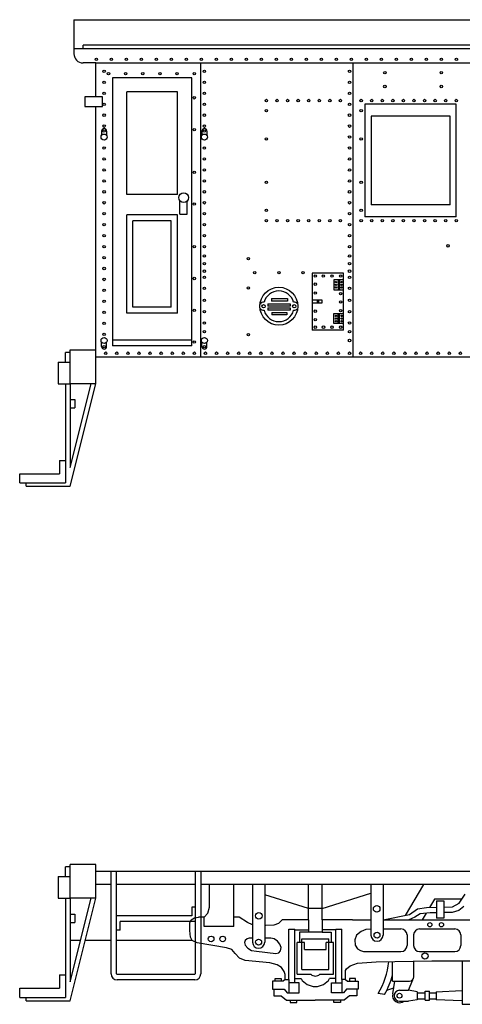
# Model space of a CAD drawing. Units: inches. Extents: x 23 to 252, y -190 to -8.
# Drawn here: x 113 to 151, y -190 to -106 of the extents above; entities that cross this region are included whole.
import ezdxf

# ---------------------------------------------------------------- set-up
doc = ezdxf.new("R2010")
doc.units = ezdxf.units.IN
doc.header["$MEASUREMENT"] = 0

msp = doc.modelspace()

# ---------------------------------------------------------------- linework, layer by layer
at = {"color": 7}
for p, q in [((117.385, -105.537), (117.385, -108.469)), ((117.385, -105.537), (193.076, -105.537)), ((117.385, -108.014), (193.076, -108.014)), ((192.293, -107.726), (118.168, -107.726)), ((118.168, -108.014), (118.168, -107.726)), ((119.264, -109.252), (118.168, -109.252)), ((119.264, -109.252), (191.197, -109.252)), ((119.264, -112.168), (119.264, -109.252)), ((128.289, -134.505), (128.289, -109.252)), ((141.389, -134.505), (141.389, -109.252)), ((127.524, -110.546), (120.688, -110.546)), ((120.688, -110.546), (120.688, -133.545)), ((127.524, -133.545), (127.524, -110.546)), ((119.826, -112.168), (118.314, -112.168)), ((118.314, -112.168), (118.314, -113.002)), ((119.826, -113.002), (119.826, -112.168)), ((126.274, -111.725), (121.937, -111.725)), ((121.937, -120.549), (121.937, -111.725)), ((126.274, -120.549), (126.274, -111.725)), ((118.314, -113.002), (119.826, -113.002)), ((119.264, -134.505), (119.264, -113.002)), ((150.252, -112.795), (142.401, -112.795)), ((142.401, -112.795), (142.401, -122.488)), ((150.252, -122.488), (150.252, -112.795)), ((149.73, -113.839), (142.923, -113.839)), ((142.923, -113.839), (142.923, -121.444)), ((149.73, -121.444), (149.73, -113.839)), ((119.765, -115.102), (119.765, -115.474)), ((120.192, -115.102), (120.192, -115.474)), ((128.389, -115.102), (128.389, -115.474)), ((128.816, -115.102), (128.816, -115.474)), ((126.274, -120.549), (121.937, -120.549)), ((126.501, -122.25), (126.501, -121.109)), ((127.115, -122.25), (127.115, -121.109)), ((149.73, -121.444), (142.923, -121.444)), ((126.274, -122.29), (121.937, -122.29)), ((121.937, -130.763), (121.937, -122.29)), ((126.274, -130.763), (126.274, -122.29)), ((126.501, -122.25), (127.115, -122.25)), ((150.252, -122.488), (142.401, -122.488)), ((125.752, -122.812), (122.459, -122.812)), ((122.459, -130.241), (122.459, -122.812)), ((125.752, -130.241), (125.752, -122.812)), ((140.569, -127.305), (137.87, -127.305)), ((137.87, -127.305), (137.87, -132.218)), ((140.569, -132.218), (140.569, -127.305)), ((140.569, -127.877), (139.737, -127.877)), ((139.737, -127.877), (139.737, -128.735)), ((140.088, -127.877), (140.088, -128.735)), ((140.218, -127.877), (140.218, -128.735)), ((139.737, -128.735), (140.569, -128.735)), ((125.752, -130.241), (122.459, -130.241)), ((134.063, -129.941), (135.974, -129.941)), ((134.063, -129.941), (134.063, -130.141)), ((135.974, -130.141), (134.063, -130.141)), ((134.357, -129.491), (135.733, -129.491)), ((134.357, -129.491), (134.357, -129.71)), ((135.733, -129.71), (134.357, -129.71)), ((135.733, -129.491), (135.733, -129.71)), ((135.974, -129.941), (135.974, -130.141)), ((138.726, -129.642), (137.87, -129.642)), ((137.87, -129.869), (138.726, -129.869)), ((138.296, -129.642), (138.296, -129.869)), ((138.403, -129.642), (138.403, -129.869)), ((138.726, -129.869), (138.726, -129.642)), ((126.274, -130.763), (121.937, -130.763)), ((134.063, -130.307), (135.974, -130.307)), ((134.063, -130.307), (134.063, -130.507)), ((135.974, -130.507), (134.063, -130.507)), ((134.402, -130.693), (135.679, -130.693)), ((134.402, -130.693), (134.402, -130.894)), ((135.679, -130.894), (134.402, -130.894)), ((135.679, -130.693), (135.679, -130.894)), ((135.974, -130.307), (135.974, -130.507)), ((139.737, -131.646), (139.737, -130.787)), ((139.737, -130.787), (140.569, -130.787)), ((140.088, -131.646), (140.088, -130.787)), ((140.218, -131.646), (140.218, -130.787)), ((140.569, -131.646), (139.737, -131.646)), ((140.569, -132.218), (137.87, -132.218)), ((119.765, -133.623), (119.765, -133.251)), ((120.192, -133.623), (120.192, -133.251)), ((127.524, -133.065), (120.688, -133.065)), ((127.524, -133.545), (120.688, -133.545)), ((128.389, -133.623), (128.389, -133.251)), ((128.816, -133.623), (128.816, -133.251)), ((116.664, -134.958), (116.664, -134.132)), ((117.055, -134.132), (116.664, -134.132)), ((117.055, -136.816), (117.055, -133.915)), ((117.055, -133.915), (119.264, -133.915)), ((119.264, -134.505), (191.197, -134.505)), ((119.264, -136.816), (119.264, -134.505)), ((116.036, -134.958), (117.055, -134.958)), ((116.036, -134.958), (116.036, -136.816)), ((116.036, -136.816), (117.055, -136.816)), ((116.664, -136.816), (116.664, -145.337)), ((119.264, -136.816), (117.055, -136.816)), ((117.055, -136.816), (117.055, -144.014)), ((117.055, -145.623), (119.264, -136.816)), ((117.055, -144.014), (118.861, -136.816)), ((117.055, -138.183), (117.447, -138.183)), ((117.447, -138.183), (117.447, -138.897)), ((117.055, -138.897), (117.447, -138.897)), ((116.142, -143.415), (116.142, -144.551)), ((116.142, -143.415), (116.664, -143.415)), ((112.72, -145.337), (112.72, -144.551)), ((112.72, -144.551), (116.142, -144.551)), ((112.72, -145.337), (116.664, -145.337)), ((113.271, -145.623), (113.271, -145.337)), ((113.271, -145.623), (117.055, -145.623)), ((116.664, -179.159), (116.664, -178.333)), ((117.055, -178.333), (116.664, -178.333)), ((117.055, -181.018), (117.055, -178.116)), ((119.264, -178.116), (117.055, -178.116)), ((119.264, -181.018), (119.264, -178.116)), ((116.036, -179.159), (116.036, -181.018)), ((116.036, -179.159), (117.055, -179.159)), ((119.264, -178.706), (191.197, -178.706)), ((120.575, -187.515), (120.575, -178.706)), ((121.045, -187.515), (121.045, -178.706)), ((127.819, -178.706), (127.819, -187.515)), ((128.289, -178.706), (128.289, -187.515)), ((120.575, -179.848), (119.264, -179.848)), ((127.819, -179.848), (121.045, -179.848)), ((179.331, -179.848), (128.289, -179.848)), ((129.05, -181.778), (129.05, -179.848)), ((131.13, -182.449), (131.13, -179.848)), ((132.736, -179.848), (132.736, -184.795)), ((133.785, -179.848), (133.785, -184.795)), ((137.541, -181.898), (137.541, -179.848)), ((138.73, -181.898), (138.73, -179.848)), ((142.912, -179.848), (142.912, -184.198)), ((143.961, -179.848), (143.961, -184.198)), ((147.426, -179.848), (145.852, -182.497)), ((116.036, -181.018), (117.055, -181.018)), ((116.664, -181.018), (116.664, -189.538)), ((119.264, -181.018), (117.055, -181.018)), ((117.055, -181.018), (117.055, -188.216)), ((117.055, -189.825), (119.264, -181.018)), ((117.055, -188.216), (118.861, -181.018)), ((137.541, -181.898), (133.785, -180.728)), ((138.73, -181.898), (142.912, -180.596)), ((150.489, -181.455), (151.021, -180.682)), ((127.506, -181.789), (127.506, -182.546)), ((127.819, -181.789), (127.506, -181.789)), ((128.893, -182.307), (129.05, -181.778)), ((146.929, -181.945), (147.686, -181.819)), ((147.686, -181.819), (148.541, -181.798)), ((148.375, -181.1), (147.952, -181.813)), ((150.734, -181.1), (148.375, -181.1)), ((148.541, -181.245), (149.172, -181.245)), ((148.541, -181.245), (148.541, -182.748)), ((149.172, -181.245), (149.172, -182.748)), ((149.172, -181.782), (149.929, -181.763)), ((149.929, -181.763), (150.489, -181.455)), ((150.896, -181.721), (150.461, -182.071)), ((117.055, -182.384), (117.447, -182.384)), ((117.447, -182.384), (117.447, -183.098)), ((127.506, -182.546), (121.045, -182.546)), ((127.469, -182.891), (127.743, -182.698)), ((127.743, -182.698), (128.078, -182.642)), ((128.575, -182.642), (128.078, -182.642)), ((128.575, -182.642), (128.893, -182.307)), ((128.575, -183.443), (128.575, -182.642)), ((131.13, -183.443), (131.13, -182.449)), ((131.583, -182.642), (131.13, -182.642)), ((132.292, -183.119), (131.583, -182.642)), ((137.541, -182.879), (137.541, -181.898)), ((138.73, -181.898), (137.541, -181.898)), ((138.73, -182.879), (138.73, -181.898)), ((143.961, -182.879), (146.228, -182.422)), ((146.677, -182.66), (146.16, -182.879)), ((146.228, -182.422), (146.929, -181.945)), ((147.153, -182.365), (146.677, -182.66)), ((148.008, -182.281), (147.153, -182.365)), ((147.653, -182.316), (147.318, -182.879)), ((148.541, -182.27), (148.008, -182.281)), ((149.901, -182.239), (149.172, -182.256)), ((150.461, -182.071), (149.901, -182.239)), ((117.055, -183.098), (117.447, -183.098)), ((121.358, -183.773), (121.358, -183.016)), ((127.819, -183.016), (121.358, -183.016)), ((127.355, -183.147), (127.469, -182.891)), ((127.355, -183.785), (127.355, -183.147)), ((131.13, -183.443), (128.575, -183.443)), ((132.736, -183.306), (132.292, -183.119)), ((133.894, -183.354), (133.785, -183.354)), ((134.565, -183.325), (133.894, -183.354)), ((134.959, -183.194), (134.565, -183.325)), ((135.281, -182.879), (134.959, -183.194)), ((137.541, -182.879), (135.281, -182.879)), ((137.541, -182.879), (137.541, -183.937)), ((141.342, -182.879), (138.73, -182.879)), ((138.73, -182.879), (138.73, -183.937)), ((141.342, -182.879), (142.912, -182.879)), ((143.961, -182.879), (155.231, -182.879)), ((149.172, -182.748), (148.541, -182.748)), ((121.358, -183.773), (121.045, -183.773)), ((127.39, -184.359), (127.355, -183.785)), ((127.538, -184.647), (127.39, -184.359)), ((135.85, -188.011), (135.85, -183.668)), ((135.85, -183.668), (136.372, -183.668)), ((136.372, -188.279), (136.372, -183.668)), ((136.372, -183.73), (137.541, -183.73)), ((137.541, -183.937), (136.769, -183.937)), ((136.769, -183.937), (136.769, -184.818)), ((138.73, -183.937), (137.541, -183.937)), ((139.898, -183.73), (138.73, -183.73)), ((138.73, -183.937), (139.502, -183.937)), ((139.502, -183.937), (139.502, -184.818)), ((139.898, -188.279), (139.898, -183.668)), ((139.898, -183.668), (140.42, -183.668)), ((140.42, -188.011), (140.42, -183.668)), ((141.683, -184.185), (141.538, -184.607)), ((142.065, -183.873), (141.683, -184.185)), ((142.487, -183.711), (142.065, -183.873)), ((142.912, -183.668), (142.487, -183.711)), ((143.961, -183.657), (145.499, -183.657)), ((146.021, -184.179), (146.021, -185.079)), ((146.58, -184.179), (146.58, -185.079)), ((147.102, -183.657), (150.119, -183.657)), ((150.641, -184.179), (150.641, -185.079)), ((117.95, -184.647), (117.055, -184.647)), ((120.575, -184.647), (118.354, -184.647)), ((127.538, -184.647), (121.045, -184.647)), ((127.991, -184.856), (127.538, -184.647)), ((130.513, -185.271), (127.991, -184.856)), ((130.945, -185.424), (130.513, -185.271)), ((132.099, -184.663), (132.06, -184.818)), ((132.06, -184.818), (132.114, -185.052)), ((132.27, -184.519), (132.099, -184.663)), ((132.114, -185.052), (132.332, -185.324)), ((132.459, -184.464), (132.27, -184.519)), ((132.736, -184.464), (132.459, -184.464)), ((134.298, -184.464), (133.785, -184.464)), ((134.586, -184.523), (134.298, -184.464)), ((134.89, -184.725), (134.586, -184.523)), ((135.088, -184.959), (134.89, -184.725)), ((135.201, -185.25), (135.088, -184.959)), ((135.147, -185.554), (135.201, -185.25)), ((137.198, -184.818), (136.582, -184.818)), ((136.582, -187.55), (136.582, -184.818)), ((136.974, -184.818), (136.974, -184.501)), ((136.974, -184.501), (139.297, -184.501)), ((136.974, -187.159), (136.974, -184.818)), ((137.198, -185.42), (137.198, -184.818)), ((139.688, -184.818), (139.072, -184.818)), ((139.072, -185.42), (139.072, -184.818)), ((139.297, -184.818), (139.297, -184.501)), ((139.297, -187.159), (139.297, -184.818)), ((139.688, -187.55), (139.688, -184.818)), ((141.538, -184.607), (141.555, -185.047)), ((141.555, -185.047), (141.752, -185.371)), ((131.251, -185.768), (130.945, -185.424)), ((131.616, -186.179), (131.251, -185.768)), ((132.332, -185.324), (132.64, -185.511)), ((132.64, -185.511), (133.064, -185.573)), ((133.064, -185.573), (134.753, -185.771)), ((134.753, -185.771), (135.003, -185.721)), ((135.003, -185.721), (135.147, -185.554)), ((137.198, -185.42), (139.072, -185.42)), ((141.752, -185.371), (142.019, -185.516)), ((142.019, -185.516), (142.282, -185.601)), ((142.282, -185.601), (145.499, -185.601)), ((147.102, -185.601), (150.119, -185.601)), ((132.105, -186.366), (131.616, -186.179)), ((134.233, -186.56), (132.105, -186.366)), ((134.847, -186.731), (134.233, -186.56)), ((135.22, -186.963), (134.847, -186.731)), ((135.461, -187.305), (135.22, -186.963)), ((140.814, -187.079), (141.129, -186.817)), ((141.129, -186.817), (141.754, -186.615)), ((141.754, -186.615), (143.372, -186.49)), ((143.372, -186.49), (148.141, -186.414)), ((144.782, -188.158), (144.782, -186.468)), ((146.611, -187.766), (146.611, -186.438)), ((148.141, -186.414), (155.231, -186.414)), ((150.767, -186.414), (150.767, -190.136)), ((116.142, -187.616), (116.142, -188.753)), ((116.142, -187.616), (116.664, -187.616)), ((121.045, -187.515), (121.097, -187.567)), ((127.767, -187.567), (121.097, -187.567)), ((127.819, -187.515), (127.767, -187.567)), ((135.554, -187.584), (135.461, -187.305)), ((135.554, -188.011), (135.554, -187.584)), ((135.554, -188.011), (135.554, -187.584)), ((136.582, -187.55), (137.741, -187.55)), ((136.974, -187.159), (139.297, -187.159)), ((138.529, -187.55), (139.688, -187.55)), ((140.717, -187.245), (140.814, -187.079)), ((140.717, -187.584), (140.717, -187.245)), ((140.717, -188.011), (140.717, -187.584)), ((127.767, -188.037), (121.097, -188.037)), ((135.381, -188.144), (134.465, -188.144)), ((134.465, -188.144), (134.465, -188.833)), ((134.676, -188.144), (134.676, -187.926)), ((134.676, -187.926), (135.19, -187.926)), ((135.19, -187.926), (135.19, -188.144)), ((135.554, -188.011), (135.381, -188.144)), ((135.554, -188.011), (135.85, -188.011)), ((135.85, -188.011), (135.85, -188.279)), ((136.751, -188.279), (135.85, -188.279)), ((135.85, -188.279), (135.85, -189.152)), ((136.372, -187.926), (136.905, -187.926)), ((136.751, -189.152), (136.751, -188.279)), ((139.898, -187.926), (139.366, -187.926)), ((139.52, -189.152), (139.52, -188.279)), ((139.52, -188.279), (140.42, -188.279)), ((140.717, -188.011), (140.42, -188.011)), ((140.42, -188.011), (140.42, -188.279)), ((140.42, -188.279), (140.42, -189.152)), ((140.717, -188.011), (140.89, -188.144)), ((140.89, -188.144), (141.806, -188.144)), ((141.595, -187.926), (141.081, -187.926)), ((141.081, -187.926), (141.081, -188.144)), ((141.595, -188.144), (141.595, -187.926)), ((141.806, -188.144), (141.806, -188.833)), ((144.782, -188.158), (146.22, -188.158)), ((144.786, -189.246), (144.981, -188.158)), ((146.154, -188.935), (146.507, -188.032)), ((112.72, -189.538), (112.72, -188.753)), ((112.72, -188.753), (116.142, -188.753)), ((134.465, -188.833), (135.45, -188.833)), ((134.579, -188.833), (134.579, -189.401)), ((134.579, -189.401), (135.195, -189.401)), ((135.195, -189.401), (135.645, -189.782)), ((135.45, -188.833), (135.72, -189.152)), ((135.72, -189.152), (136.751, -189.152)), ((140.55, -189.152), (139.52, -189.152)), ((140.82, -188.833), (140.55, -189.152)), ((141.075, -189.401), (140.625, -189.782)), ((141.806, -188.833), (140.82, -188.833)), ((141.692, -189.401), (141.075, -189.401)), ((141.692, -188.833), (141.692, -189.401)), ((144.092, -189.284), (143.528, -189.211)), ((144.281, -188.932), (144.879, -188.724)), ((145.37, -188.935), (146.151, -188.935)), ((146.887, -189.059), (146.151, -188.935)), ((146.887, -189.059), (146.887, -189.738)), ((146.887, -189.137), (147.587, -189.137)), ((147.587, -189.007), (147.953, -189.007)), ((147.587, -189.79), (147.587, -189.007)), ((147.953, -189.79), (147.953, -189.007)), ((147.953, -189.137), (148.537, -189.137)), ((148.537, -189.059), (150.723, -188.955)), ((148.537, -189.059), (148.537, -189.738)), ((150.723, -188.955), (150.767, -188.955)), ((112.72, -189.538), (116.664, -189.538)), ((113.271, -189.825), (113.271, -189.538)), ((113.271, -189.825), (117.055, -189.825)), ((135.645, -189.782), (138.135, -189.782)), ((135.971, -189.782), (135.971, -189.98)), ((135.971, -189.98), (136.544, -189.98)), ((136.544, -189.98), (136.544, -189.782)), ((140.625, -189.782), (138.135, -189.782)), ((139.727, -189.98), (139.727, -189.782)), ((140.299, -189.98), (139.727, -189.98)), ((140.299, -189.782), (140.299, -189.98)), ((145.37, -189.862), (146.151, -189.862)), ((146.887, -189.738), (146.151, -189.862)), ((146.887, -189.659), (147.587, -189.659)), ((147.587, -189.79), (147.953, -189.79)), ((147.953, -189.659), (148.537, -189.659)), ((150.723, -189.842), (148.537, -189.738)), ((150.723, -189.842), (150.767, -189.842)), ((150.767, -190.136), (151.472, -190.136))]:
    msp.add_line(p, q, dxfattribs=at)
for centre, radius in [((119.314, -108.939), 0.104), ((120.604, -108.939), 0.104), ((121.893, -108.939), 0.104), ((123.183, -108.939), 0.104), ((124.473, -108.939), 0.104), ((125.763, -108.939), 0.104), ((127.052, -108.939), 0.104), ((128.342, -108.939), 0.104), ((129.632, -108.939), 0.104), ((130.922, -108.939), 0.104), ((132.211, -108.939), 0.104), ((133.501, -108.939), 0.104), ((134.791, -108.939), 0.104), ((136.081, -108.939), 0.104), ((137.37, -108.939), 0.104), ((138.66, -108.939), 0.104), ((139.95, -108.939), 0.104), ((141.24, -108.939), 0.104), ((142.529, -108.939), 0.104), ((143.819, -108.939), 0.104), ((145.109, -108.939), 0.104), ((146.399, -108.939), 0.104), ((147.688, -108.939), 0.104), ((148.978, -108.939), 0.104), ((150.268, -108.939), 0.104), ((119.979, -109.978), 0.104), ((128.602, -109.978), 0.104), ((141.076, -109.978), 0.104), ((119.979, -110.919), 0.104), ((120.355, -110.18), 0.104), ((121.829, -110.18), 0.104), ((123.303, -110.18), 0.104), ((124.777, -110.18), 0.104), ((126.251, -110.18), 0.104), ((127.725, -110.18), 0.104), ((128.602, -110.919), 0.104), ((141.076, -110.919), 0.104), ((144.113, -110.087), 0.104), ((148.957, -110.087), 0.104), ((144.113, -111.279), 0.104), ((148.957, -111.279), 0.104), ((119.979, -111.86), 0.104), ((127.725, -112.248), 0.104), ((128.602, -111.86), 0.104), ((133.932, -112.482), 0.104), ((134.841, -112.482), 0.104), ((135.75, -112.482), 0.104), ((136.659, -112.482), 0.104), ((137.567, -112.482), 0.104), ((138.476, -112.482), 0.104), ((139.385, -112.482), 0.104), ((140.294, -112.482), 0.104), ((141.076, -111.86), 0.104), ((142.074, -112.482), 0.104), ((142.982, -112.482), 0.104), ((143.891, -112.482), 0.104), ((144.8, -112.482), 0.104), ((145.709, -112.482), 0.104), ((146.617, -112.482), 0.104), ((147.526, -112.482), 0.104), ((148.435, -112.482), 0.104), ((149.344, -112.482), 0.104), ((150.252, -112.482), 0.104), ((119.979, -112.801), 0.104), ((128.602, -112.801), 0.104), ((133.932, -113.363), 0.104), ((141.076, -112.801), 0.104), ((142.076, -113.363), 0.104), ((119.979, -113.742), 0.104), ((128.602, -113.742), 0.104), ((141.076, -113.742), 0.104), ((119.979, -114.683), 0.104), ((119.979, -115.102), 0.104), ((127.725, -114.977), 0.104), ((128.602, -114.683), 0.104), ((128.602, -115.102), 0.104), ((141.076, -114.683), 0.104), ((119.979, -115.624), 0.261), ((128.602, -115.624), 0.261), ((133.932, -115.782), 0.104), ((141.076, -115.624), 0.104), ((142.076, -115.782), 0.104), ((119.979, -116.565), 0.104), ((128.602, -116.565), 0.104), ((141.076, -116.565), 0.104), ((119.979, -117.506), 0.104), ((128.602, -117.506), 0.104), ((141.076, -117.506), 0.104), ((119.979, -118.447), 0.104), ((128.602, -118.447), 0.104), ((141.076, -118.447), 0.104), ((119.979, -119.388), 0.104), ((127.725, -118.646), 0.104), ((128.602, -119.388), 0.104), ((141.076, -119.388), 0.104), ((133.932, -119.501), 0.104), ((142.076, -119.501), 0.104), ((119.979, -120.329), 0.104), ((126.808, -120.823), 0.419), ((128.602, -120.329), 0.104), ((141.076, -120.329), 0.104), ((119.979, -121.27), 0.104), ((127.725, -121.375), 0.104), ((128.602, -121.27), 0.104), ((133.932, -121.919), 0.104), ((141.076, -121.27), 0.104), ((142.076, -121.919), 0.104), ((119.979, -122.211), 0.104), ((128.602, -122.211), 0.104), ((141.076, -122.211), 0.104), ((119.979, -123.152), 0.104), ((128.602, -123.152), 0.104), ((133.932, -122.801), 0.104), ((134.841, -122.801), 0.104), ((135.75, -122.801), 0.104), ((136.659, -122.801), 0.104), ((137.567, -122.801), 0.104), ((138.476, -122.801), 0.104), ((139.385, -122.801), 0.104), ((140.294, -122.801), 0.104), ((141.076, -123.152), 0.104), ((142.074, -122.801), 0.104), ((142.982, -122.801), 0.104), ((143.891, -122.801), 0.104), ((144.8, -122.801), 0.104), ((145.709, -122.801), 0.104), ((146.617, -122.801), 0.104), ((147.526, -122.801), 0.104), ((148.435, -122.801), 0.104), ((149.344, -122.801), 0.104), ((150.252, -122.801), 0.104), ((119.979, -124.093), 0.104), ((128.602, -124.093), 0.104), ((141.076, -124.093), 0.104), ((119.979, -125.034), 0.104), ((127.725, -125.044), 0.104), ((128.602, -125.034), 0.104), ((141.076, -125.034), 0.104), ((149.544, -124.969), 0.104), ((119.979, -125.975), 0.104), ((128.602, -125.833), 0.104), ((132.385, -126.063), 0.104), ((141.076, -125.833), 0.104), ((119.979, -126.916), 0.104), ((128.602, -126.509), 0.104), ((141.076, -126.509), 0.104), ((127.725, -127.773), 0.104), ((128.602, -127.144), 0.104), ((128.602, -127.667), 0.104), ((132.931, -127.277), 0.104), ((135.008, -127.277), 0.104), ((137.085, -127.277), 0.104), ((138.131, -127.566), 0.106), ((138.821, -127.566), 0.106), ((139.574, -127.566), 0.106), ((140.308, -127.566), 0.106), ((141.076, -127.144), 0.104), ((141.076, -127.667), 0.104), ((119.979, -127.857), 0.104), ((128.602, -128.623), 0.104), ((132.385, -128.58), 0.104), ((135.001, -130.156), 1.628), ((138.131, -128.263), 0.106), ((139.915, -128.075), 0.0562), ((139.915, -128.306), 0.0562), ((139.915, -128.537), 0.0562), ((140.392, -128.075), 0.0562), ((140.392, -128.306), 0.0562), ((140.392, -128.537), 0.0562), ((141.076, -128.623), 0.104), ((119.979, -128.798), 0.104), ((138.131, -129.024), 0.106), ((140.308, -129.072), 0.106), ((119.979, -129.739), 0.104), ((128.602, -129.656), 0.104), ((133.683, -130.156), 0.139), ((136.319, -130.156), 0.139), ((140.308, -129.793), 0.106), ((141.076, -129.656), 0.104), ((119.979, -130.68), 0.104), ((127.725, -130.501), 0.104), ((128.602, -130.619), 0.104), ((138.131, -130.578), 0.106), ((139.915, -130.986), 0.0562), ((140.308, -130.538), 0.106), ((140.392, -130.986), 0.0562), ((141.076, -130.619), 0.104), ((119.979, -131.621), 0.104), ((128.602, -131.605), 0.104), ((138.131, -131.307), 0.106), ((138.131, -131.957), 0.106), ((138.838, -131.957), 0.106), ((139.573, -131.957), 0.106), ((139.915, -131.216), 0.0562), ((139.915, -131.447), 0.0562), ((140.308, -131.957), 0.106), ((140.392, -131.216), 0.0562), ((140.392, -131.447), 0.0562), ((141.076, -131.605), 0.104), ((119.979, -132.562), 0.104), ((128.602, -132.335), 0.104), ((132.385, -132.595), 0.104), ((141.076, -132.335), 0.104), ((119.979, -133.101), 0.261), ((119.979, -133.623), 0.104), ((127.725, -133.23), 0.104), ((128.602, -133.101), 0.261), ((128.602, -133.623), 0.104), ((141.076, -133.101), 0.104), ((120.116, -134.192), 0.104), ((121.069, -134.192), 0.104), ((122.022, -134.192), 0.104), ((122.974, -134.192), 0.104), ((123.927, -134.192), 0.104), ((124.88, -134.192), 0.104), ((125.833, -134.192), 0.104), ((126.785, -134.192), 0.104), ((127.738, -134.192), 0.104), ((128.691, -134.192), 0.104), ((129.643, -134.192), 0.104), ((130.596, -134.192), 0.104), ((131.549, -134.192), 0.104), ((132.502, -134.192), 0.104), ((133.454, -134.192), 0.104), ((134.407, -134.192), 0.104), ((135.36, -134.192), 0.104), ((136.312, -134.192), 0.104), ((137.265, -134.192), 0.104), ((138.218, -134.192), 0.104), ((139.17, -134.192), 0.104), ((140.123, -134.192), 0.104), ((141.076, -134.192), 0.104), ((142.029, -134.192), 0.104), ((142.981, -134.192), 0.104), ((143.934, -134.192), 0.104), ((144.887, -134.192), 0.104), ((145.839, -134.192), 0.104), ((146.792, -134.192), 0.104), ((147.745, -134.192), 0.104), ((148.697, -134.192), 0.104), ((149.65, -134.192), 0.104), ((150.603, -134.192), 0.104), ((143.41, -181.928), 0.282), ((133.287, -182.525), 0.282), ((147.98, -183.301), 0.18), ((148.978, -183.301), 0.18), ((129.171, -184.523), 0.245), ((130.172, -184.523), 0.245), ((143.437, -184.198), 0.255), ((133.26, -184.795), 0.255), ((147.561, -185.993), 0.27), ((145.37, -189.398), 0.208)]:
    msp.add_circle(centre, radius, dxfattribs=at)
for centre, radius, start, end in [((118.168, -108.469), 0.783, 180, 270), ((119.979, -115.102), 0.214, 0, 180), ((128.602, -115.102), 0.214, 0, 180), ((135.001, -130.156), 1.318, 15.34549, 164.65451), ((133.683, -130.156), 0.352, 82.32726, 148.15441), ((136.319, -130.156), 0.352, 31.84559, 97.67274), ((133.683, -130.156), 0.352, 211.84559, 277.67274), ((135.001, -130.156), 1.318, 195.34549, 344.65451), ((136.319, -130.156), 0.352, 262.32726, 328.15441), ((119.979, -133.623), 0.214, 180, 0), ((128.602, -133.623), 0.214, 180, 0), ((143.437, -184.198), 0.524, 180, 0), ((145.499, -184.179), 0.522, 360, 90), ((147.102, -184.179), 0.522, 90, 180), ((150.119, -184.179), 0.522, 360, 90), ((133.26, -184.795), 0.524, 180, 0), ((145.499, -185.079), 0.522, 270, 360), ((147.102, -185.079), 0.522, 180, 270), ((150.119, -185.079), 0.522, 270, 0), ((138.135, -185.858), 6.35, 328.12553, 354.44111), ((121.097, -187.515), 0.522, 180, 270), ((127.767, -187.515), 0.522, 270, 0), ((138.135, -187.159), 0.555, 224.8265, 315.1735), ((138.135, -185.858), 6.872, 330.09441, 345.29267), ((146.22, -187.766), 0.391, 270, 360), ((138.135, -187.159), 1.45, 211.95148, 328.04852), ((145.37, -189.398), 0.603, 165.39092, 309.82089), ((145.37, -189.398), 0.463, 90, 270)]:
    msp.add_arc(centre, radius, start, end, dxfattribs=at)

doc.saveas('drawing.dxf')
